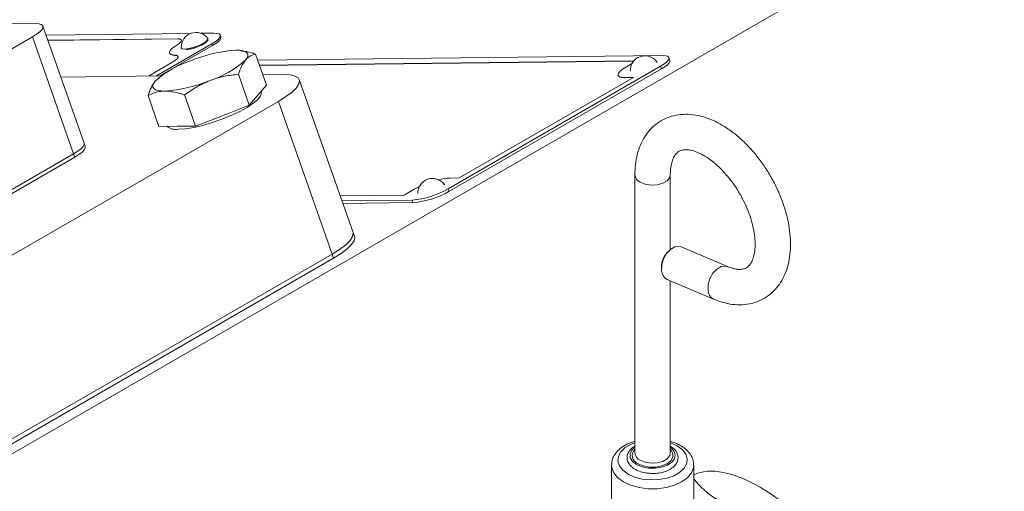
# Model space of a CAD drawing. Units: millimetres. Extents: x 11 to 1180, y 5 to 832.
# Drawn here: x 434 to 463, y 737 to 751 of the extents above; entities that cross this region are included whole.
import ezdxf

# ---------------------------------------------------------------- set-up
doc = ezdxf.new("R2010")
doc.units = ezdxf.units.MM

msp = doc.modelspace()

# ---------------------------------------------------------------- linework, layer by layer
at = {"color": 7, "linetype": 'Continuous', "lineweight": 15}
for p, q in [((418.36053, 729.67207), (469.99124, 759.47785)), ((434.26045, 751.31125), (430.82797, 751.27317)), ((435.72729, 747.73547), (434.49671, 751.23479)), ((418.50918, 741.86151), (434.18338, 750.91003)), ((434.18338, 750.91003), (435.41395, 747.41072)), ((438.9141, 751.01387), (434.59126, 750.96591)), ((438.51283, 750.85688), (434.6447, 750.81396)), ((438.51554, 750.84915), (434.64742, 750.80624)), ((438.51554, 750.84915), (438.51283, 750.85688)), ((439.60733, 751.02156), (439.21763, 751.01724)), ((439.81367, 750.91369), (439.79736, 750.96006)), ((437.8902, 749.74336), (439.54534, 750.69885)), ((437.98873, 749.74445), (439.56165, 750.65248)), ((439.54534, 750.69885), (439.56165, 750.65248)), ((438.2798, 750.42639), (438.28252, 750.41866)), ((438.44104, 750.35749), (438.43832, 750.36522)), ((440.42951, 750.50497), (440.40757, 750.50771)), ((441.17709, 749.47111), (440.85092, 750.3986)), ((453.01082, 750.35387), (440.91385, 750.21966)), ((453.22804, 750.21508), (453.20086, 750.29237)), ((437.65016, 749.7407), (438.37927, 750.16161)), ((452.15235, 750.1918), (440.96728, 750.06772)), ((452.14576, 750.18397), (440.97, 750.05999)), ((446.60279, 746.36766), (452.94883, 750.03116)), ((446.62997, 746.29037), (452.97601, 749.95387)), ((451.93532, 750.01991), (452.09892, 750.11436)), ((452.94883, 750.03116), (452.97601, 749.95387)), ((438.02894, 749.7449), (435.03234, 749.71166)), ((440.66205, 748.86485), (440.33589, 749.79234)), ((441.68569, 749.78546), (441.06895, 749.77863)), ((446.93149, 746.69333), (452.14004, 749.70016)), ((451.68329, 749.7587), (451.68601, 749.75097)), ((452.14004, 749.70016), (451.87333, 749.69721)), ((451.87604, 749.68947), (451.87333, 749.69721)), ((452.12634, 749.69225), (451.87604, 749.68947)), ((441.17709, 749.47111), (440.91957, 749.16798)), ((443.76331, 745.06824), (442.15821, 749.63256)), ((437.96451, 748.23439), (437.63835, 749.16188)), ((439.05577, 748.2465), (438.7296, 749.17399)), ((440.91957, 749.16798), (440.66205, 748.86485)), ((441.01795, 749.25909), (441.01181, 749.27655)), ((417.84347, 735.3082), (441.53155, 748.98304)), ((440.66205, 748.86485), (439.85891, 748.55568)), ((441.53155, 748.98304), (443.13665, 744.41872)), ((439.85891, 748.55568), (439.05577, 748.2465)), ((438.51014, 748.24044), (437.96451, 748.23439)), ((439.05577, 748.2465), (438.51014, 748.24044)), ((435.76126, 747.63887), (435.72729, 747.73547)), ((435.41395, 747.41072), (433.01391, 746.0252)), ((435.44793, 747.31411), (433.1525, 745.98899)), ((435.44793, 747.31411), (435.41395, 747.41072)), ((452.18471, 746.78619), (452.18471, 738.47285)), ((453.24305, 744.55858), (453.24304, 746.78619)), ((446.66478, 746.69037), (446.93149, 746.69333)), ((443.37853, 746.16241), (445.28993, 746.18361)), ((445.28993, 746.18361), (445.58927, 746.35641)), ((446.60279, 746.36766), (446.62997, 746.29037)), ((443.43196, 746.01046), (445.52728, 746.03371)), ((443.45914, 745.93317), (445.55446, 745.95642)), ((445.52728, 746.03371), (445.55446, 745.95642)), ((443.80611, 744.94652), (443.76331, 745.06824)), ((419.44857, 730.74389), (443.13665, 744.41872)), ((443.13665, 744.41872), (443.17945, 744.29701)), ((454.95145, 744.04471), (453.56455, 744.63449)), ((419.49137, 730.62217), (443.17945, 744.29701)), ((453.15038, 743.66057), (454.53728, 743.07078)), ((453.24305, 738.47285), (453.24305, 743.62116)), ((451.48621, 738.10989), (451.48622, 736.50253)), ((453.94155, 736.50253), (453.94155, 738.10989))]:
    msp.add_line(p, q, dxfattribs=at)
at = {"color": 7, "linetype": 'Continuous', "lineweight": 15, "flags": 128}
for points in [[(434.18338, 750.91003), (434.30922, 750.98953), (434.40602, 751.06572), (434.47005, 751.13564), (434.49885, 751.19663), (434.49131, 751.24634), (434.44773, 751.28285), (434.36978, 751.30477), (434.26045, 751.31125)], [(438.49618, 750.66644), (438.55336, 750.70483), (438.5964, 750.74126), (438.6238, 750.77445), (438.63457, 750.80323), (438.62835, 750.82657), (438.60535, 750.84366), (438.56638, 750.85388), (438.51283, 750.85688)], [(438.63396, 750.81409), (438.63107, 750.81885), (438.60807, 750.83593), (438.5691, 750.84615), (438.51554, 750.84915)], [(439.54534, 750.69885), (439.64656, 750.7628), (439.72441, 750.82407), (439.77592, 750.88031), (439.79908, 750.92937), (439.79302, 750.96935), (439.75796, 750.99872), (439.69526, 751.01634), (439.60733, 751.02156)], [(439.56165, 750.65248), (439.66287, 750.71642), (439.74072, 750.7777), (439.79222, 750.83394), (439.81539, 750.883), (439.81367, 750.91369)], [(438.43832, 750.36522), (438.36398, 750.37332), (438.31148, 750.39179), (438.28254, 750.42001), (438.27808, 750.45708), (438.29825, 750.50181), (438.3424, 750.55274), (438.4091, 750.60821), (438.49618, 750.66644)], [(438.63215, 750.5869), (438.65428, 750.55851), (438.73301, 750.54658)], [(438.44104, 750.35749), (438.3667, 750.36559), (438.3142, 750.38405), (438.28526, 750.41228), (438.28252, 750.41866)], [(438.37927, 750.16161), (438.44084, 750.20035), (438.48893, 750.23761), (438.52183, 750.27205), (438.53838, 750.30246), (438.53799, 750.32777), (438.52068, 750.34709), (438.48706, 750.35971), (438.43832, 750.36522)], [(440.26229, 750.51485), (440.37657, 750.51097), (440.47074, 750.4967), (440.54321, 750.47225), (440.59271, 750.43806), (440.61842, 750.3947), (440.61988, 750.34292), (440.59708, 750.2836), (440.5504, 750.21777)], [(452.94883, 750.03116), (453.05005, 750.0951), (453.12791, 750.15638), (453.17941, 750.21262), (453.20258, 750.26168), (453.19651, 750.30165), (453.16146, 750.33102), (453.09876, 750.34866), (453.01082, 750.35387)], [(451.87333, 749.69721), (451.78539, 749.70241), (451.72269, 749.72004), (451.68764, 749.74941), (451.68158, 749.7894), (451.70474, 749.83845), (451.75624, 749.89469), (451.8341, 749.95597), (451.93532, 750.01991)], [(452.97601, 749.95387), (453.07723, 750.01782), (453.15509, 750.07909), (453.20659, 750.13533), (453.22976, 750.18439), (453.22804, 750.21508)], [(441.53155, 748.98304), (441.75798, 749.12459), (441.93924, 749.26143), (442.06984, 749.38937), (442.14578, 749.50454), (442.16478, 749.60345), (442.12625, 749.68308), (442.03137, 749.74101), (441.88301, 749.77549), (441.68569, 749.78546)], [(451.87604, 749.68947), (451.78811, 749.69469), (451.72541, 749.71231), (451.69035, 749.74168), (451.68601, 749.75097)], [(438.14097, 749.29024), (438.02669, 749.2941), (437.93251, 749.30839), (437.86005, 749.33283), (437.81054, 749.36703), (437.78483, 749.41038), (437.78337, 749.46216), (437.80617, 749.52147), (437.85285, 749.5873)], [(441.01795, 749.25909), (441.02327, 749.23288), (440.99946, 749.14455), (440.91848, 749.04053), (440.78364, 748.92509), (440.60046, 748.80295), (440.37644, 748.6791), (440.12076, 748.55863), (439.84387, 748.44647), (439.55711, 748.3472), (439.27223, 748.26489), (439.00089, 748.20291), (438.75419, 748.1638), (438.54224, 748.14915)], [(435.72729, 747.73547), (435.72942, 747.69732), (435.70062, 747.63633), (435.63659, 747.5664), (435.5398, 747.49022), (435.41395, 747.41072)], [(435.41395, 747.41072), (435.5398, 747.49022), (435.63659, 747.5664), (435.70062, 747.63633), (435.72942, 747.69732), (435.72729, 747.73547)], [(435.76126, 747.63887), (435.7634, 747.60071), (435.7346, 747.53972), (435.67057, 747.46979), (435.57377, 747.39361), (435.44793, 747.31411)], [(445.58927, 746.35641), (445.70996, 746.42058), (445.74598, 746.43793)], [(443.13665, 744.41872), (443.36308, 744.56027), (443.54434, 744.6971), (443.67494, 744.82505), (443.75088, 744.94023), (443.76988, 745.03913), (443.76331, 745.06824)], [(443.13665, 744.41872), (443.36308, 744.56027), (443.54434, 744.6971), (443.67494, 744.82505), (443.75088, 744.94023), (443.76988, 745.03913), (443.76331, 745.06824)], [(443.17945, 744.29701), (443.40588, 744.43856), (443.58715, 744.57539), (443.71774, 744.70333), (443.79369, 744.81851), (443.81269, 744.91741), (443.80611, 744.94652)], [(452.98329, 743.93153), (452.98915, 744.10072), (453.03943, 744.27555), (453.12808, 744.43495), (453.24439, 744.55968), (453.37434, 744.63469), (453.50226, 744.65096), (453.56455, 744.63449)]]:
    msp.add_lwpolyline(points, dxfattribs=at)
at = {"color": 8, "linetype": 'Continuous', "lineweight": 15, "flags": 128}
for points in [[(438.73301, 750.54658), (438.85701, 750.56077), (439.00738, 750.59892), (439.16124, 750.65524), (439.29517, 750.72113), (439.38877, 750.78659), (439.4278, 750.84163), (439.42298, 750.865)], [(452.3397, 746.57018), (452.49024, 746.50933), (452.66776, 746.48187), (452.85084, 746.49112), (453.0174, 746.53595), (453.14735, 746.61097), (453.22501, 746.70712), (453.24304, 746.78456)], [(454.37018, 743.34173), (454.37605, 743.51092), (454.42633, 743.68576), (454.51498, 743.84515), (454.63129, 743.96988), (454.76124, 744.0449), (454.88915, 744.06116), (454.94993, 744.04535)], [(452.18471, 738.78039), (452.07424, 738.73676), (451.89744, 738.6347), (451.76809, 738.51117), (451.6937, 738.37337), (451.67861, 738.22929), (451.72368, 738.08731), (451.82629, 737.95569), (451.98049, 737.84207), (452.17732, 737.75305), (452.40532, 737.69381), (452.65126, 737.66779), (452.90084, 737.67651), (453.13955, 737.71945), (453.35352, 737.79412), (453.53032, 737.89618), (453.65967, 738.01971), (453.73406, 738.15752), (453.74915, 738.30159), (453.70409, 738.44357), (453.60147, 738.57519), (453.44727, 738.68882), (453.44727, 738.68882)], [(453.44727, 738.68882), (453.25045, 738.77784), (453.24305, 738.78039)], [(452.18471, 738.64779), (452.09306, 738.56008), (452.04081, 738.44749), (452.04836, 738.33102), (452.11504, 738.221), (452.23493, 738.12722)], [(452.23493, 738.12722), (452.39738, 738.05801), (452.58796, 738.01951), (452.78972, 738.01515), (452.98474, 738.04532), (453.1557, 738.10733), (453.2874, 738.19568), (453.36814, 738.30251), (453.39074, 738.41833), (453.3532, 738.53286), (453.25886, 738.63591), (453.24305, 738.64779)], [(452.27983, 738.15314), (452.43521, 738.08798), (452.61786, 738.05372), (452.80991, 738.05372), (452.99256, 738.08798), (453.14793, 738.15314), (453.26081, 738.24284), (453.32016, 738.34828), (453.32016, 738.45915), (453.26081, 738.56459), (453.24305, 738.5833)], [(452.3397, 738.25684), (452.49024, 738.19599), (452.66776, 738.16853), (452.85084, 738.17777), (453.0174, 738.22261), (453.14735, 738.29763), (453.22502, 738.39378), (453.24305, 738.47285)], [(453.94154, 738.11183), (453.93383, 738.03054), (453.87266, 737.87582), (453.75338, 737.73283), (453.58197, 737.60875), (453.36704, 737.50981), (453.11935, 737.44095), (452.85134, 737.40563), (452.57643, 737.40563), (452.30841, 737.44095), (452.06072, 737.5098), (451.84579, 737.60875), (451.67439, 737.73283), (451.55511, 737.87582), (451.49393, 738.03054), (451.48635, 738.12028)]]:
    msp.add_lwpolyline(points, dxfattribs=at)
at = {"color": 7, "linetype": 'Continuous', "lineweight": 15}
for centre, radius, start, end in [((439.07043, 750.60406), 0.43862, 36.507806, 182.24191), ((438.45768, 750.24789), 0.11086, 42.393831, 98.636084), ((440.55537, 746.21783), 4.30701, 93.901915, 112.40842), ((452.48459, 749.90545), 0.43862, 36.507806, 182.24191), ((439.82098, 747.40285), 2.9403, 107.976733, 132.017891), ((438.58224, 752.40227), 2.94035, 287.976943, 312.017681), ((437.84789, 753.58731), 4.30705, 273.901703, 292.407979), ((438.46896, 748.56709), 0.42431, 231.066443, 279.945232), ((446.13831, 746.24181), 0.43862, 36.507806, 182.24191), ((446.72951, 745.04406), 1.64758, 92.251847, 104.337448), ((445.31458, 748.61756), 2.59259, 274.705901, 299.79392), ((445.34176, 748.54024), 2.59256, 274.705789, 299.794031), ((453.62286, 744.03467), 0.6416, 133.556541, 180.366325), ((453.2872, 743.93195), 0.30391, 180.079367, 243.243295)]:
    msp.add_arc(centre, radius, start, end, dxfattribs=at)
at = {"color": 8, "linetype": 'Continuous', "lineweight": 15}
for centre, radius, start, end in [((452.43601, 746.8029), 0.25186, 183.834898, 247.518945), ((454.67412, 743.34217), 0.30394, 180.08183, 243.238351), ((452.36877, 738.3984), 0.26089, 134.869855, 250.068498), ((452.43598, 738.48953), 0.25182, 183.797617, 247.522586), ((456.00152, 739.32322), 2.62251, 218.233282, 238.810317)]:
    msp.add_arc(centre, radius, start, end, dxfattribs=at)
msp.add_ellipse((456.59528, 734.17509), major_axis=(-2.83691, 3.53433), ratio=0.44618899, start_param=4.67868236, end_param=6.17696515, dxfattribs=at)
at = {"color": 7, "linetype": 'Continuous', "lineweight": 15}
for points, knots in [([(438.77976, 750.53091), (438.81152, 750.53395), (438.88031, 750.54054), (439.01516, 750.57625), (439.15603, 750.62692), (439.28302, 750.68702), (439.37728, 750.74942), (439.43018, 750.79912), (439.42906, 750.83422), (439.42862, 750.8481)], [0, 0, 0, 0, 0.13141551, 0.28458298, 0.43678276, 0.58905683, 0.74209586, 0.8980375, 1, 1, 1, 1]), ([(439.42862, 750.8481), (439.42899, 750.85006), (439.43062, 750.85871), (439.42158, 750.86327), (439.41459, 750.86679)], [0, 0, 0, 0, 0.22638499, 1, 1, 1, 1]), ([(440.85092, 750.3986), (440.811, 750.41268), (440.66722, 750.46341), (440.53144, 750.47701), (440.43336, 750.48684)], [0, 0, 0, 0, 0.2776654, 1, 1, 1, 1]), ([(440.5504, 750.21777), (440.55655, 750.22481), (440.60317, 750.27811), (440.69972, 750.35401), (440.80021, 750.38365), (440.85092, 750.3986)], [0, 0, 0, 0, 0.07009072, 0.53078149, 1, 1, 1, 1]), ([(440.33589, 749.79234), (440.36569, 749.87576), (440.42584, 750.04412), (440.50863, 750.15954), (440.5504, 750.21777)], [0, 0, 0, 0, 0.49545802, 1, 1, 1, 1]), ([(452.84278, 750.14948), (452.84315, 750.15144), (452.84477, 750.16011), (452.83574, 750.16466), (452.82875, 750.16818)], [0, 0, 0, 0, 0.22634433, 1, 1, 1, 1]), ([(439.48974, 749.60547), (439.50883, 749.61265), (439.65338, 749.66705), (439.93459, 749.74496), (440.20131, 749.77645), (440.33589, 749.79234)], [0, 0, 0, 0, 0.07009007, 0.53078475, 1, 1, 1, 1]), ([(437.85285, 749.5873), (437.8468, 749.57997), (437.80097, 749.52446), (437.72321, 749.39516), (437.6668, 749.24012), (437.63835, 749.16188)], [0, 0, 0, 0, 0.07008996, 0.53078427, 1, 1, 1, 1]), ([(438.7296, 749.17399), (438.84802, 749.25838), (439.08701, 749.42872), (439.35469, 749.54619), (439.48974, 749.60547)], [0, 0, 0, 0, 0.49545706, 1, 1, 1, 1]), ([(437.63835, 749.16188), (437.76088, 749.21406), (437.91806, 749.28098), (438.10071, 749.28857), (438.14097, 749.29024)], [0, 0, 0, 0, 0.77963357, 1, 1, 1, 1]), ([(438.14097, 749.29024), (438.29502, 749.27592), (438.48672, 749.2581), (438.68974, 749.18779), (438.7296, 749.17399)], [0, 0, 0, 0, 0.80364677, 1, 1, 1, 1]), ([(454.53728, 743.07078), (454.5947, 743.04789), (454.75695, 742.98323), (455.01537, 742.9195), (455.31626, 742.89279), (455.60371, 742.91867), (455.87808, 742.99953), (456.12246, 743.12916), (456.33296, 743.30109), (456.50814, 743.51016), (456.64762, 743.75299), (456.7508, 744.02805), (456.81614, 744.33364), (456.84169, 744.66621), (456.82628, 745.01976), (456.77031, 745.38666), (456.67555, 745.75934), (456.54452, 746.13103), (456.37997, 746.49582), (456.18482, 746.84809), (455.96218, 747.18238), (455.71528, 747.49343), (455.44743, 747.77619), (455.16185, 748.02584), (454.8617, 748.2376), (454.55044, 748.40645), (454.23271, 748.5269), (453.92565, 748.59151), (453.62712, 748.60389), (453.34492, 748.56469), (453.07764, 748.47104), (452.84147, 748.33026), (452.63972, 748.1486), (452.47346, 747.93081), (452.34284, 747.67984), (452.24949, 747.39675), (452.19422, 747.09746), (452.18777, 746.88641), (452.18471, 746.78619)], [0, 0, 0, 0, 0.01638824, 0.04630291, 0.0728039, 0.10129274, 0.1286876, 0.15515295, 0.18115124, 0.2070829, 0.23343272, 0.2605856, 0.28869321, 0.31762504, 0.34705664, 0.37664623, 0.40617479, 0.43560064, 0.46494031, 0.49423857, 0.52355146, 0.55292293, 0.58241114, 0.61207673, 0.6419678, 0.67209206, 0.7023319, 0.73231837, 0.75856281, 0.78675769, 0.81388583, 0.84018575, 0.86613838, 0.89212945, 0.91865174, 0.94604102, 0.9743776, 1, 1, 1, 1]), ([(453.24304, 746.78619), (453.24384, 746.82599), (453.24616, 746.94142), (453.2709, 747.1077), (453.32023, 747.26627), (453.38337, 747.38194), (453.45351, 747.46002), (453.52793, 747.50794), (453.62202, 747.53681), (453.74553, 747.54221), (453.89737, 747.51771), (454.07688, 747.45596), (454.27824, 747.35142), (454.48859, 747.20669), (454.70137, 747.02348), (454.90986, 746.80519), (455.10739, 746.55682), (455.28774, 746.28474), (455.44541, 745.99646), (455.57579, 745.7003), (455.67553, 745.40515), (455.7426, 745.12007), (455.77665, 744.85402), (455.77915, 744.61545), (455.75369, 744.41172), (455.70612, 744.24852), (455.6442, 744.128), (455.57477, 744.04609), (455.50087, 743.99507), (455.40985, 743.96399), (455.28821, 743.95575), (455.14273, 743.97649), (455.024, 744.01426), (454.95814, 744.0419), (454.95145, 744.04471)], [0, 0, 0, 0, 0.01653497, 0.04795908, 0.07931815, 0.11102307, 0.14429498, 0.18197979, 0.21842067, 0.25032431, 0.28067134, 0.31296768, 0.34480199, 0.37667186, 0.4087988, 0.44123259, 0.47392762, 0.50680036, 0.53975514, 0.57268487, 0.60546378, 0.63799573, 0.67019612, 0.70201168, 0.73347892, 0.76482623, 0.79644691, 0.82943862, 0.86637155, 0.90408937, 0.93624487, 0.96668857, 0.9966133, 1, 1, 1, 1]), ([(446.4965, 746.48585), (446.49687, 746.48781), (446.49849, 746.49648), (446.48945, 746.50103), (446.48246, 746.50455)], [0, 0, 0, 0, 0.2263713, 1, 1, 1, 1]), ([(452.18471, 738.82212), (452.12129, 738.80175), (451.98053, 738.75655), (451.79655, 738.64977), (451.64295, 738.51627), (451.54249, 738.36563), (451.49042, 738.23297), (451.4926, 738.15126), (451.49334, 738.12363)], [0, 0, 0, 0, 0.164524071, 0.365101982, 0.568123971, 0.744709125, 0.913688695, 1, 1, 1, 1]), ([(453.93659, 738.11204), (453.93807, 738.12507), (453.94586, 738.19379), (453.90661, 738.31734), (453.82313, 738.46855), (453.69841, 738.59664), (453.56359, 738.68925), (453.41542, 738.76683), (453.30875, 738.80134), (453.24305, 738.82259)], [0, 0, 0, 0, 0.04048408, 0.21346176, 0.38551565, 0.5640701, 0.72652778, 0.83154159, 1, 1, 1, 1]), ([(452.18471, 738.67475), (452.14969, 738.65318), (452.06556, 738.60137), (451.98609, 738.49514), (451.94455, 738.36653), (451.95808, 738.23771), (452.02269, 738.11928), (452.10784, 738.03723), (452.17244, 737.99724), (452.1926, 737.98476)], [0, 0, 0, 0, 0.12550626, 0.30152961, 0.45187946, 0.6114907, 0.76716457, 0.92733095, 1, 1, 1, 1]), ([(452.58225, 737.86951), (452.60458, 737.86612), (452.69175, 737.85285), (452.85154, 737.86231), (453.04437, 737.89827), (453.21637, 737.96673), (453.35027, 738.05939), (453.43929, 738.16995), (453.48195, 738.29372), (453.47261, 738.42318), (453.40964, 738.54198), (453.33115, 738.62692), (453.2635, 738.66329), (453.24305, 738.67429)], [0, 0, 0, 0, 0.03677894, 0.14356191, 0.25063563, 0.35843581, 0.46750737, 0.56611159, 0.66012622, 0.76007526, 0.85725367, 0.95683693, 1, 1, 1, 1]), ([(452.1926, 737.98476), (452.21978, 737.9705), (452.29803, 737.92941), (452.42954, 737.88567), (452.53896, 737.8741), (452.58225, 737.86951)], [0, 0, 0, 0, 0.24326222, 0.70060043, 1, 1, 1, 1])]:
    msp.add_open_spline(points, degree=3, knots=knots, dxfattribs=at)

doc.saveas('drawing.dxf')
